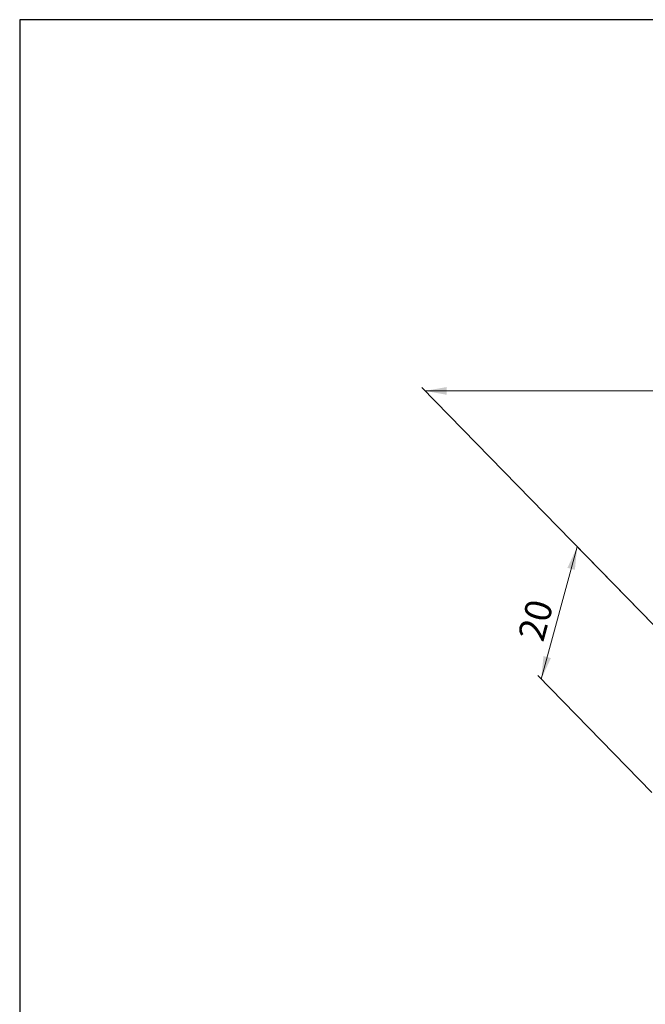
# Model space of a CAD drawing. Units: millimetres. Extents: x 17 to 829, y 20 to 541.
# Drawn here: x 17 to 183, y 280 to 541 of the extents above; entities that cross this region are included whole.
import ezdxf

# ---------------------------------------------------------------- set-up
doc = ezdxf.new("R2010")
doc.units = ezdxf.units.MM
doc.header["$LTSCALE"] = 2
doc.linetypes.add('SLD-Solid', pattern=[0])
doc.layers.add('DIM', color=5, linetype='SLD-Solid')
doc.styles.add('SLDTEXTSTYLE1', font='TXT', dxfattribs={"width": 0.75})
doc.dimstyles.new('SLDDIMSTYLE0', dxfattribs={"dimtxt": 7, "dimasz": 6.604, "dimexe": 0, "dimexo": 0.0625, "dimgap": 1.75, "dimtad": 1, "dimdec": 0, "dimlfac": 0.5, "dimrnd": 1e-09, "dimzin": 12, "dimdsep": 46, "dimtxsty": 'SLDTEXTSTYLE1', "dimsah": 1, "dimcen": 0.09, "dimadec": 0, "dimazin": 3, "dimtfac": 1, "dimtdec": 0, "dimtofl": 0, "dimtmove": 0, "dimatfit": 3, "dimfxl": 0, "dimfrac": 2, "dimtolj": 1, "dimtzin": 12, "dimarcsym": 0})

# ---------------------------------------------------------------- blocks, each defined once
blk = doc.blocks.new('_D')
at = {"color": 7, "linetype": 'SLD-Solid', "lineweight": 18}
for p, q in [((155.26, 366.23), (164.78, 401.26)), ((194.01, 371.3), (163.86, 402.19)), ((184.49, 336.28), (154.35, 367.17))]:
    blk.add_line(p, q, dxfattribs=at)
for points in [[(164.78, 401.26), (162.21, 395.68), (164.17, 395.15)], [(155.26, 366.23), (157.82, 371.81), (155.86, 372.34)]]:
    blk.add_solid(points, dxfattribs=at)
at = {"color": 7, "linetype": 'SLD-Solid', "lineweight": 18, "insert": (149, 377.63), "char_height": 7, "attachment_point": 1, "rotation": 74.7955, "style": 'SLDTEXTSTYLE1'}
blk.add_mtext('20', dxfattribs=at)
blk = doc.blocks.new('_D_1')
at = {"color": 7, "linetype": 'SLD-Solid', "lineweight": 18}
for p, q in [((192.37, 372.98), (123.65, 443.39)), ((124.56, 442.46), (388.45, 442.63)), ((429.2, 400.88), (387.54, 443.57))]:
    blk.add_line(p, q, dxfattribs=at)
for points in [[(124.56, 442.46), (130.23, 441.44), (130.22, 443.48)], [(388.45, 442.63), (382.78, 443.65), (382.79, 441.61)]]:
    blk.add_solid(points, dxfattribs=at)
at = {"color": 7, "linetype": 'SLD-Solid', "lineweight": 18, "insert": (247.49, 451.56), "char_height": 7, "attachment_point": 1, "rotation": 0.0384, "style": 'SLDTEXTSTYLE1'}
blk.add_mtext('154', dxfattribs=at)

msp = doc.modelspace()

# ---------------------------------------------------------------- linework, layer by layer
at = {"layer": 'DIM', "color": 7}
for p, q in [((822.59, 540.62), (17.32, 540.62)), ((17.32, 540.62), (17.32, 19.92))]:
    msp.add_line(p, q, dxfattribs=at)

# ---------------------------------------------------------------- dimensions: what is measured, and where the dimension line sits
at = {"color": 7, "linetype": 'SLD-Solid', "lineweight": 18}
for base, p1, p2, angle, picture, middle in [((388.45, 442.63), (193.28, 372.05), (430.11, 399.95), 0.0384, '_D_1', (255.25, 442.54)), ((164.78, 401.26), (185.4, 335.35), (194.92, 370.37), 74.7955, '_D', (159.07, 380.25))]:
    dim = msp.add_linear_dim(base=base, p1=p1, p2=p2, angle=angle, dimstyle='SLDDIMSTYLE0', dxfattribs=at)
    dim.commit()
    dim.dimension.update_dxf_attribs({"geometry": picture, "text_midpoint": middle, "dimtype": 160})

doc.saveas('drawing.dxf')
